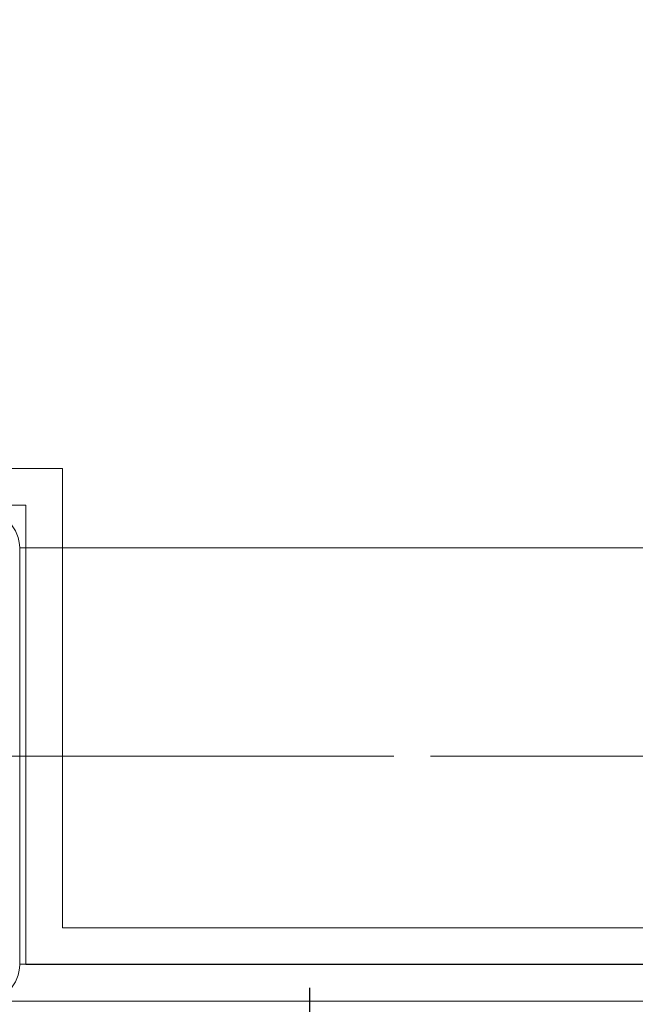
# Model space of a CAD drawing. Units: millimetres. Extents: x -728 to 9081, y -908 to 10290.
# Drawn here: x 4381 to 4481, y 4947 to 5108 of the extents above; entities that cross this region are included whole.
import ezdxf

# ---------------------------------------------------------------- set-up
doc = ezdxf.new("R2010")
doc.units = ezdxf.units.MM
for name, pattern in [('Dashed', [56.444445, 28.222222, -28.222222]), ('Dot & Dashed', [67.027776, 35.277777, -17.638888, 0, -14.111111]), ('Wipeout_Contour', [1000, 0, -1000])]:
    doc.linetypes.add(name, pattern=pattern)
for name, color, linetype, lineweight in [('2D Drafting - General_Pen_No__101', 7, 'Continuous', 20), ('2D Drafting - General_Pen_No__62', 7, 'Continuous', 20), ('Structural - Bearing_Pen_No__69', 7, 'Continuous', 20), ('Structural - Bearing_Pen_No__87', 7, 'Continuous', 20), ('Structural - Bearing_Pen_No__89', 7, 'Continuous', 20), ('Structural - Bearing_Pen_No__90', 7, 'Continuous', 20)]:
    doc.layers.add(name, color=color, linetype=linetype, lineweight=lineweight)
doc.layers.add('Dimensions', color=7, linetype='Continuous')
doc.layers.add('Structural - Bearing', color=7, linetype='Continuous')
doc.styles.get("Standard").update_dxf_attribs({"font": 'arial.ttf'})
doc.dimstyles.new('Leikkiset keinu', dxfattribs={"dimtxt": 150, "dimasz": 2.5, "dimexe": 0.06, "dimexo": 0.625, "dimtad": 0, "dimtih": 1, "dimtoh": 1, "dimdec": 0, "dimtxsty": 'Standard', "dimcen": 2.5, "dimadec": 0, "dimazin": 0, "dimtfac": 1, "dimtmove": 0, "dimatfit": 3, "dimfxl": 1, "dimarcsym": 0})

# ---------------------------------------------------------------- blocks, each defined once
blk = doc.blocks.new('Slab_1', base_point=(-1329.99, -324))
at = {"layer": 'Structural - Bearing_Pen_No__89', "linetype": 'Continuous', "flags": 128}
blk.add_lwpolyline([(-1329.99, -324), (-1329.99, -256, 0.414214), (-1335.99, -250), (-1403.99, -250, 0.414214), (-1409.99, -256), (-1409.99, -324, 0.414214), (-1403.99, -330), (-1335.99, -330, 0.414214)], format="xyb", close=True, dxfattribs=at)
blk = doc.blocks.new('Slab_4', base_point=(-1322.99, -318))
at = {"layer": 'Structural - Bearing_Pen_No__89', "linetype": 'Continuous', "flags": 128}
blk.add_lwpolyline([(-1322.99, -318), (-1322.99, -243), (-1397.99, -243), (-1397.99, 243), (-1322.99, 243), (-1322.99, 318), (-836.99, 318), (-836.99, 243), (-761.99, 243), (-761.99, -243), (-836.99, -243), (-836.99, -318)], close=True, dxfattribs=at)
blk = doc.blocks.new('Wall_7', base_point=(-1403.99, -249))
at = {"color": 254, "linetype": 'Wipeout_Contour', "lineweight": 0, "ltscale": 5542.078182}
blk.add_wipeout([(-1403.99, -249), (-1328.99, -249), (-1322.99, -243), (-1397.99, -243)], dxfattribs=at).dxf.layer = 'Structural - Bearing'
at = {"layer": 'Structural - Bearing_Pen_No__87', "linetype": 'Continuous', "flags": 128}
for points in [[(-1322.99, -243), (-1397.99, -243)], [(-1403.99, -249), (-1328.99, -249)]]:
    blk.add_lwpolyline(points, dxfattribs=at)
blk = doc.blocks.new('Wall_8', base_point=(-1328.99, -249))
at = {"color": 254, "linetype": 'Wipeout_Contour', "lineweight": 0, "ltscale": 5425.810729}
blk.add_wipeout([(-1328.99, -249), (-1328.99, -324), (-1322.99, -318), (-1322.99, -243)], dxfattribs=at).dxf.layer = 'Structural - Bearing'
at = {"layer": 'Structural - Bearing_Pen_No__87', "linetype": 'Continuous', "flags": 128}
for points in [[(-1322.99, -318), (-1322.99, -243)], [(-1328.99, -249), (-1328.99, -324)]]:
    blk.add_lwpolyline(points, dxfattribs=at)
blk = doc.blocks.new('Wall_9', base_point=(-1328.99, -324))
at = {"color": 254, "linetype": 'Wipeout_Contour', "lineweight": 0, "ltscale": 4515.743863}
blk.add_wipeout([(-1328.99, -324), (-830.99, -324), (-836.99, -318), (-1322.99, -318)], dxfattribs=at).dxf.layer = 'Structural - Bearing'
at = {"layer": 'Structural - Bearing_Pen_No__87', "linetype": 'Continuous', "flags": 128}
for points in [[(-836.99, -318), (-1322.99, -318)], [(-1328.99, -324), (-830.99, -324)]]:
    blk.add_lwpolyline(points, dxfattribs=at)
blk = doc.blocks.new('Beam_12', base_point=(-1329.99, -290))
at = {"layer": 'Structural - Bearing_Pen_No__69', "linetype": 'Dot & Dashed'}
blk.add_line((-1329.99, -290), (-829.99, -290), dxfattribs=at)
at = {"layer": 'Structural - Bearing_Pen_No__90', "linetype": 'Continuous'}
for p, q in [((-1329.99, -255.93), (-829.99, -255.93)), ((-1329.99, -323.93), (-1329.99, -255.93)), ((-1329.99, -323.93), (-829.99, -323.93))]:
    blk.add_line(p, q, dxfattribs=at)
blk = doc.blocks.new('*D240')
at = {"layer": 'Defpoints', "color": 0}
for p in [(4386.78, 9146.28), (-501.22, 389.31), (4631.18, 389.31)]:
    blk.add_point(p, dxfattribs=at)
at = {"layer": 'Dimensions', "color": 0, "lineweight": -2}
for p, q in [((4386.16, 9146.28), (-501.28, 9146.28)), ((-501.22, 9143.78), (-501.22, 4844.99)), ((-501.22, 391.81), (-501.22, 4690.59)), ((4630.55, 389.31), (-501.28, 389.31))]:
    blk.add_line(p, q, dxfattribs=at)
at = {"layer": 'Dimensions', "color": 0}
for points in [[(-500.8, 9143.78), (-501.64, 9143.78), (-501.22, 9146.28)], [(-501.64, 391.81), (-500.8, 391.81), (-501.22, 389.31)]]:
    blk.add_solid(points, dxfattribs=at)
at = {"layer": 'Dimensions', "color": 0, "insert": (-501.22, 4767.79), "char_height": 150, "attachment_point": 5}
blk.add_mtext('8757', dxfattribs=at)

msp = doc.modelspace()

# ---------------------------------------------------------------- linework, layer by layer
msp.add_line((4428.12, 4949.44), (4428.12, 4883.57))

# ---------------------------------------------------------------- block references
at = {"layer": 'Structural - Bearing', "color": 123, "linetype": 'Continuous', "lineweight": 20, "true_color": 0x71cebe}
for name, p in [('Slab_4', (4387.79, 4959.27)), ('Slab_1', (4380.79, 4953.27))]:
    msp.add_blockref(name, p, dxfattribs=at)

# ---------------------------------------------------------------- next in the draw order: block references
at = {"layer": 'Structural - Bearing'}
msp.add_blockref('Wall_7', (4306.79, 5028.27), dxfattribs=at)

# ---------------------------------------------------------------- next in the draw order: block references
msp.add_blockref('Wall_8', (4381.79, 5028.27), dxfattribs=at)

# ---------------------------------------------------------------- next in the draw order: linework, layer by layer
at = {"layer": '2D Drafting - General_Pen_No__101', "linetype": 'Dashed'}
msp.add_line((4300.79, 4987.27), (4960.79, 4987.27), dxfattribs=at)

# ---------------------------------------------------------------- next in the draw order: block references
at = {"layer": 'Structural - Bearing'}
msp.add_blockref('Wall_9', (4381.79, 4953.27), dxfattribs=at)

# ---------------------------------------------------------------- next in the draw order: linework, layer by layer
at = {"layer": '2D Drafting - General_Pen_No__62', "linetype": 'Continuous', "flags": 128}
msp.add_lwpolyline([(4960.79, 4947.27), (4960.79, 5607.27), (4300.79, 5607.27), (4300.79, 4947.27)], close=True, dxfattribs=at)

# ---------------------------------------------------------------- next in the draw order: block references
at = {"layer": 'Structural - Bearing', "color": 132, "lineweight": 20, "true_color": 0x00bfbf}
msp.add_blockref('Beam_12', (4380.79, 4987.27), dxfattribs=at)

# ---------------------------------------------------------------- next in the draw order: dimensions: what is measured, and where the dimension line sits
at = {"layer": 'Dimensions'}
dim = msp.add_linear_dim(base=(-501.22, 389.31), p1=(4386.78, 9146.28), p2=(4631.18, 389.31), angle=90, dimstyle='Leikkiset keinu', dxfattribs=at)
dim.commit()
dim.dimension.update_dxf_attribs({"geometry": '*D240', "text_midpoint": (-501.22, 4767.79)})

doc.saveas('drawing.dxf')
